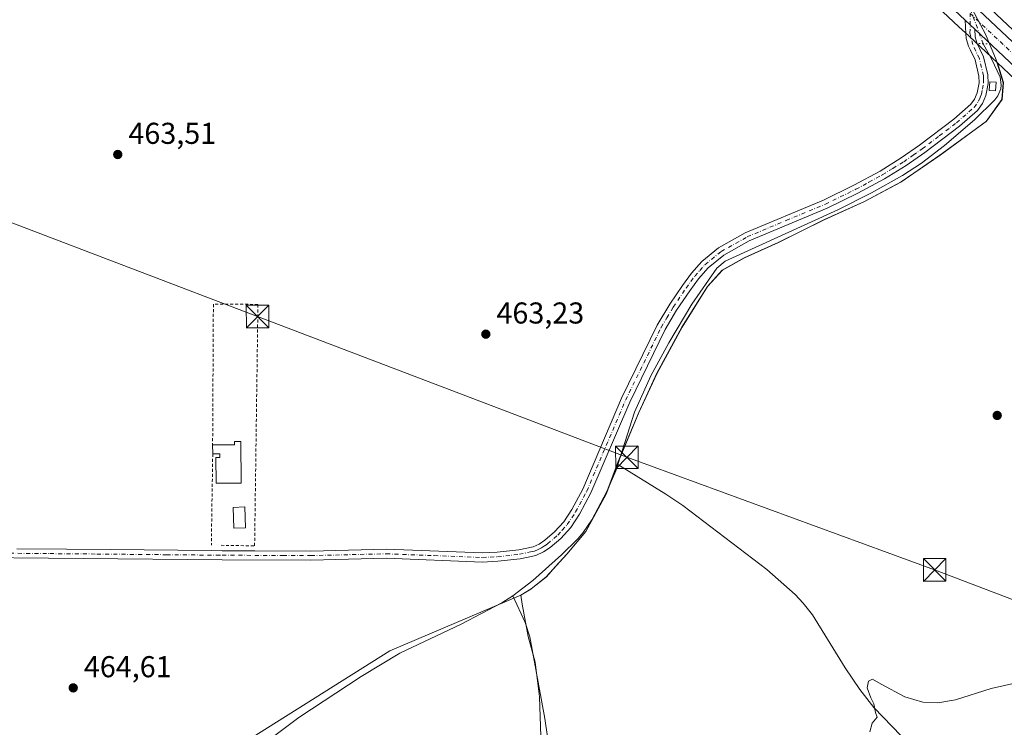
# Model space of a CAD drawing. Units: metres. Extents: x 566582 to 570044, y 4721798 to 4724159.
# Drawn here: x 569326 to 569653, y 4722319 to 4722554 of the extents above; entities that cross this region are included whole.
import ezdxf

# ---------------------------------------------------------------- set-up
doc = ezdxf.new("R2010")
doc.units = ezdxf.units.M
doc.header["$MEASUREMENT"] = 0
for name, pattern in [('DGN Style 2', [1.6480167562047852, 0.988810053722871, -0.6592067024819142]), ('DGN Style 4', [2.6384748266838614, 1.318413404963828, -0.6592067024819142, 0.001648016756204785, -0.6592067024819142]), ('DGN Style 5', [1.1536117293433497, 0.4944050268614355, -0.6592067024819142])]:
    doc.linetypes.add(name, pattern=pattern)
for name, color, linetype, lineweight in [('Alambrada', 7, 'DGN Style 2', 0), ('Camino Cxs', 7, 'Continuous', 0), ('Camino eje', 30, 'DGN Style 4', 13), ('Carretera de calzada única Cxs', 7, 'Continuous', 13), ('Carretera de calzada única eje', 7, 'DGN Style 4', 0), ('Corriente natural lineal', 142, 'Continuous', 13), ('Corriente natural lineal oculto', 9, 'DGN Style 4', 13), ('Cultivos herbáceos CxS', 92, 'Continuous', 0), ('Cultivos leñosos CxS', 92, 'Continuous', 0), ('Curva de nivel normal', 30, 'Continuous', 0), ('Edificación Cxs', 1, 'Continuous', 13), ('Edificación ligera Cxs', 1, 'Continuous', 0), ('Estanque Cxs', 5, 'Continuous', 0), ('Municipio', 91, 'Continuous', 13), ('Municipio CxS', 4, 'Continuous', 0), ('Núcleo urbano CxS', 7, 'Continuous', 0), ('Puente lineal', 2, 'DGN Style 5', 0), ('Punto de cota en terreno', 7, 'Continuous', 0), ('Rótulo de punto de cota en terreno', 7, 'Continuous', 0), ('Tendido', 6, 'Continuous', 0), ('Torre de tendido puntual', 7, 'Continuous', 0)]:
    doc.layers.add(name, color=color, linetype=linetype, lineweight=lineweight)
doc.styles.add('Style-Arial', font='txt')

# ---------------------------------------------------------------- blocks, each defined once
blk = doc.blocks.new('*U14')
at = {"layer": 'Cultivos herbáceos CxS', "color": 92, "linetype": 'Continuous', "lineweight": 0}
blk.add_polyline3d([(569401.9577000003, 4722315.0823, 464.2559000000037), (569448.6042999999, 4722344.371300001, 463.9997000000003), (569492.1179000001, 4722362.891899999, 463.5930999999982), (569495.5380999995, 4722364.931700001, 463.5866999999998), (569500.5877, 4722369.0121, 463.3910999999935), (569503.5248999996, 4722372.2457, 463.3077999999951), (569507.3715000004, 4722376.481699999, 463.4345999999932), (569507.3897000002, 4722376.501700001, 463.4339000000036), (569507.4074999997, 4722376.522100001, 463.4331999999995), (569513.7185000004, 4722384.0219, 463.4345999999932), (569520.3986999998, 4722396.3519, 463.1921000000002), (569524.5389, 4722407.272100001, 463.0247999999993), (569531.3191000001, 4722423.521700001, 463.0622000000003), (569537.3589000005, 4722436.6117, 462.8291999999929), (569545.6599000003, 4722451.851700001, 463.055600000007), (569554.1101000002, 4722465.331700001, 462.9964000000036), (569559.0301000001, 4722470.801700001, 463.007700000002), (569566.3701, 4722474.8817, 462.8592000000062), (569577.6401000004, 4722479.991699999, 462.9113999999972), (569592.9506999999, 4722487.531500001, 462.834600000002), (569606.2506999997, 4722493.541300001, 462.6986000000034), (569618.4007000001, 4722500.0515, 462.7741999999998), (569631.3410999998, 4722508.931299999, 462.7688999999955), (569646.7414999995, 4722520.191099999, 462.7229999999981), (569651.9115000004, 4722527.441299999, 462.6279000000068), (569652.3916999997, 4722533.021299999, 462.6150000000052), (569650.4086999996, 4722539.545100001, 462.4710999999952), (569673.6454999996, 4722517.703500001, 462.5819000000047)], dxfattribs=at)
blk = doc.blocks.new('5PATER')
at = {"layer": 'Cultivos leñosos CxS', "linetype": 'Continuous', "lineweight": 0}
h = blk.add_hatch(color=51, dxfattribs=at)
edge = h.paths.add_edge_path()
edge.add_ellipse((0, 0), major_axis=(-0.1095731443231308, -0.1110710700762829), ratio=0.9994222409660322, start_angle=0, end_angle=360)
blk = doc.blocks.new('5TTEND')
at = {"layer": 'Torre de tendido puntual', "color": 7, "linetype": 'Continuous', "lineweight": 0}
for p, q in [((-0.375, 0.3754), (0.375, -0.3746)), ((0.3720000000000001, 0.3784000000000001), (-0.3720000000000001, -0.3776))]:
    blk.add_line(p, q, dxfattribs=at)
at = {"layer": 'Torre de tendido puntual', "color": 7, "linetype": 'Continuous', "lineweight": 0, "flags": 128}
blk.add_lwpolyline([(-0.375, -0.3746), (0.375, -0.3746), (0.375, 0.3754), (-0.375, 0.3754), (-0.3720000000000001, -0.3776)], dxfattribs=at)

msp = doc.modelspace()

# ---------------------------------------------------------------- linework, layer by layer
at = {"layer": 'Alambrada', "color": 7, "linetype": 'DGN Style 2', "lineweight": 0, "extrusion": (2.335847780554233e-05, 0.001538104984117902, 0.9999988168430198), "elevation": 7742.310416431722, "flags": 128}
msp.add_lwpolyline([(569389.7490724737, 4722403.437670033), (569389.2890713854, 4722373.147634206)], dxfattribs=at)
at = {"layer": 'Alambrada', "color": 7, "linetype": 'DGN Style 2', "lineweight": 0}
msp.add_polyline3d([(569392.5301000001, 4722379.4301, 466.9713999999949), (569403.6700999998, 4722379.2401, 464.5121000000072), (569404.7801000001, 4722459.4001, 464.4646999999969), (569389.9801000003, 4722459.5001, 464.1695999999939), (569389.7301000003, 4722412.770099999, 464.6785999999993)], dxfattribs=at)
at = {"layer": 'Camino Cxs', "color": 7, "linetype": 'Continuous', "lineweight": 0, "extrusion": (0.5635297877219605, 0.5978131734587754, 0.5701347103879839), "elevation": 3144477.515177607, "flags": 128}
msp.add_lwpolyline([(2824853.186083849, -2181620.742398857), (2824850.97965075, -2181620.734365274), (2824848.778762499, -2181620.749945557)], dxfattribs=at)
at = {"layer": 'Camino Cxs', "color": 7, "linetype": 'Continuous', "lineweight": 0}
for points in [[(569324.7500999998, 4722378.270099999, 464.5564000000013), (569341.2200999996, 4722378.110099999, 464.4820999999939), (569355.9001000002, 4722377.9801, 464.4710999999952), (569389.2701000003, 4722377.670100001, 465.2728000000062), (569392.9001000002, 4722377.630100001, 466.4257000000071), (569403.7600999996, 4722377.590100001, 464.4833000000072), (569422.3601000002, 4722377.5101, 464.2011000000057), (569447.3800999997, 4722378.100099999, 463.9899000000005), (569479.3701, 4722376.880100001, 464.007700000002), (569484.2401000002, 4722377.100099999, 463.9443000000028), (569491.3800999997, 4722377.920100001, 463.8491000000067), (569496.1601, 4722378.950099999, 463.9955000000046), (569498.1801000005, 4722379.850099999, 464.0895000000019), (569500.0701000001, 4722381.140100001, 464.1606999999931), (569503.3000999996, 4722383.860099999, 464.1545000000042), (569506.3300999999, 4722387.210100001, 464.1187999999966), (569509.0100999996, 4722391.2601, 464.1429000000062), (569512.6501000002, 4722398.0801, 464.0252000000037), (569525.5301000001, 4722428.2401, 463.2139000000025), (569537.4001000002, 4722452.4801, 463.1587), (569541.5601000004, 4722459.4801, 463.0831000000035), (569545.7500999998, 4722465.6601, 463.0449999999983), (569548.7801000001, 4722469.7601, 463.0654000000068), (569552.2100999998, 4722473.6501, 463.1027999999933), (569557.7901, 4722478.210100001, 463.1426000000066), (569566.6001000004, 4722483.1601, 463.0809000000008), (569592.6201, 4722494.020099999, 462.9225000000006), (569602.6801000005, 4722498.9301, 462.8552999999956), (569611.4001000002, 4722503.670100001, 462.8647999999957), (569618.4401000004, 4722507.9901, 462.8418999999994), (569624.5401, 4722512.2301, 462.8518999999943), (569635.8701, 4722520.850099999, 462.777700000006), (569641.5100999996, 4722525.8101, 462.7687000000006), (569642.8000999996, 4722527.5701, 462.8362999999954), (569643.6300999997, 4722529.590100001, 462.8295000000071), (569644.3101000004, 4722532.970100001, 462.9085000000051), (569644.2401000002, 4722535.1501, 463.0954000000056), (569642.9700999996, 4722540.520099999, 463.1916000000056), (569641.4101, 4722543.770099999, 462.9100000000035), (569640.8000999996, 4722545.0601, 462.7568000000028), (569639.9700999996, 4722547.700099999, 462.5562000000064), (569639.9001000002, 4722549.290100001, 462.5623999999953), (569639.7001, 4722553.7401, 462.5883999999933), (569641.3025000002, 4722552.223300001, 462.5950000000012), (569642.9101, 4722550.720100001, 462.5822000000044), (569642.9501, 4722548.2301, 462.5375000000058), (569643.6001000004, 4722546.1601, 462.6794999999984), (569645.8101000004, 4722541.530099999, 463.0344000000041), (569647.2301000003, 4722535.540100001, 463.100099999996), (569647.3101000004, 4722532.720100001, 462.8515999999945), (569646.5201000003, 4722528.720100001, 462.702099999995), (569645.4301000005, 4722526.090100001, 462.6854000000022), (569643.7301000003, 4722523.770099999, 462.6389000000054), (569637.7701000003, 4722518.530099999, 462.6465000000026), (569626.3101000004, 4722509.800100001, 462.771900000007), (569620.0800999999, 4722505.4801, 462.7832000000053), (569612.9001000002, 4722501.0801, 462.8488000000071), (569604.0601000004, 4722496.2601, 462.7930999999954), (569593.8601000002, 4722491.280099999, 462.857600000003), (569567.9200999998, 4722480.460100001, 462.9706000000006), (569559.4901000002, 4722475.720100001, 463.0056999999942), (569554.3000999996, 4722471.4801, 462.9976000000024), (569551.1201, 4722467.880100001, 462.9738999999972), (569548.2001, 4722463.9301, 462.9949000000051), (569543.7901, 4722457.4301, 463.0179999999964), (569540.0500999996, 4722451.0601, 463.0460000000021), (569528.2600999996, 4722426.9901, 463.1696999999986), (569515.3601000002, 4722396.790100001, 463.5500999999931), (569511.5900999998, 4722389.720100001, 463.758600000001), (569508.7100999998, 4722385.370100001, 463.8007000000071), (569505.3901000004, 4722381.690099999, 463.8399000000064), (569501.8901000004, 4722378.7401, 463.8549999999959), (569499.6401000004, 4722377.220100001, 463.7946999999986), (569497.1001000004, 4722376.0801, 463.7989999999991), (569494.5201000003, 4722375.530099999, 463.7553999999946), (569491.8701, 4722374.960100001, 463.7299000000058), (569484.4801000003, 4722374.110099999, 463.7213999999949), (569479.3800999997, 4722373.870100001, 463.7292000000016), (569447.3601000002, 4722375.100099999, 463.9529999999941), (569422.3800999997, 4722374.5101, 464.1410999999935), (569392.8800999997, 4722374.630100001, 465.1986999999936), (569300.4301000005, 4722375.5001, 464.6244000000006)], [(569324.7500999998, 4722378.270099999, 464.5564000000013), (569341.2200999996, 4722378.110099999, 464.4820999999939), (569355.9001000002, 4722377.9801, 464.4710999999952), (569389.2701000003, 4722377.670100001, 465.2728000000062), (569392.9001000002, 4722377.630100001, 466.4257000000071), (569403.7600999996, 4722377.590100001, 464.4833000000072), (569422.3601000002, 4722377.5101, 464.2011000000057), (569447.3800999997, 4722378.100099999, 463.9899000000005), (569479.3701, 4722376.880100001, 464.007700000002), (569484.2401000002, 4722377.100099999, 463.9443000000028), (569491.3800999997, 4722377.920100001, 463.8491000000067), (569496.1601, 4722378.950099999, 463.9955000000046), (569498.1801000005, 4722379.850099999, 464.0895000000019), (569500.0701000001, 4722381.140100001, 464.1606999999931), (569503.3000999996, 4722383.860099999, 464.1545000000042), (569506.3300999999, 4722387.210100001, 464.1187999999966), (569509.0100999996, 4722391.2601, 464.1429000000062), (569512.6501000002, 4722398.0801, 464.0252000000037), (569525.5301000001, 4722428.2401, 463.2139000000025), (569537.4001000002, 4722452.4801, 463.1587), (569541.5601000004, 4722459.4801, 463.0831000000035), (569545.7500999998, 4722465.6601, 463.0449999999983), (569548.7801000001, 4722469.7601, 463.0654000000068), (569552.2100999998, 4722473.6501, 463.1027999999933), (569557.7901, 4722478.210100001, 463.1426000000066), (569566.6001000004, 4722483.1601, 463.0809000000008), (569592.6201, 4722494.020099999, 462.9225000000006), (569602.6801000005, 4722498.9301, 462.8552999999956), (569611.4001000002, 4722503.670100001, 462.8647999999957), (569618.4401000004, 4722507.9901, 462.8418999999994), (569624.5401, 4722512.2301, 462.8518999999943), (569635.8701, 4722520.850099999, 462.777700000006), (569641.5100999996, 4722525.8101, 462.7687000000006), (569642.8000999996, 4722527.5701, 462.8362999999954), (569643.6300999997, 4722529.590100001, 462.8295000000071), (569644.3101000004, 4722532.970100001, 462.9085000000051), (569644.2401000002, 4722535.1501, 463.0954000000056), (569642.9700999996, 4722540.520099999, 463.1916000000056), (569641.4101, 4722543.770099999, 462.9100000000035), (569640.8000999996, 4722545.0601, 462.7568000000028), (569639.9700999996, 4722547.700099999, 462.5562000000064), (569639.9001000002, 4722549.290100001, 462.5623999999953), (569639.7001, 4722553.7401, 462.5883999999933)], [(569642.9101, 4722550.720100001, 462.5822000000044), (569642.9501, 4722548.2301, 462.5375000000058), (569643.6001000004, 4722546.1601, 462.6794999999984), (569645.8101000004, 4722541.530099999, 463.0344000000041), (569647.2301000003, 4722535.540100001, 463.100099999996), (569647.3101000004, 4722532.720100001, 462.8515999999945), (569646.5201000003, 4722528.720100001, 462.702099999995), (569645.4301000005, 4722526.090100001, 462.6854000000022), (569643.7301000003, 4722523.770099999, 462.6389000000054), (569637.7701000003, 4722518.530099999, 462.6465000000026), (569626.3101000004, 4722509.800100001, 462.771900000007), (569620.0800999999, 4722505.4801, 462.7832000000053), (569612.9001000002, 4722501.0801, 462.8488000000071), (569604.0601000004, 4722496.2601, 462.7930999999954), (569593.8601000002, 4722491.280099999, 462.857600000003), (569567.9200999998, 4722480.460100001, 462.9706000000006), (569559.4901000002, 4722475.720100001, 463.0056999999942), (569554.3000999996, 4722471.4801, 462.9976000000024), (569551.1201, 4722467.880100001, 462.9738999999972), (569548.2001, 4722463.9301, 462.9949000000051), (569543.7901, 4722457.4301, 463.0179999999964), (569540.0500999996, 4722451.0601, 463.0460000000021), (569528.2600999996, 4722426.9901, 463.1696999999986), (569515.3601000002, 4722396.790100001, 463.5500999999931), (569511.5900999998, 4722389.720100001, 463.758600000001), (569508.7100999998, 4722385.370100001, 463.8007000000071), (569505.3901000004, 4722381.690099999, 463.8399000000064), (569501.8901000004, 4722378.7401, 463.8549999999959), (569499.6401000004, 4722377.220100001, 463.7946999999986), (569497.1001000004, 4722376.0801, 463.7989999999991), (569494.5201000003, 4722375.530099999, 463.7553999999946), (569491.8701, 4722374.960100001, 463.7299000000058), (569484.4801000003, 4722374.110099999, 463.7213999999949), (569479.3800999997, 4722373.870100001, 463.7292000000016), (569447.3601000002, 4722375.100099999, 463.9529999999941), (569422.3800999997, 4722374.5101, 464.1410999999935), (569392.8800999997, 4722374.630100001, 465.1986999999936), (569300.4301000005, 4722375.5001, 464.6244000000006)]]:
    msp.add_polyline3d(points, dxfattribs=at)
at = {"layer": 'Camino eje', "color": 30, "linetype": 'DGN Style 4', "lineweight": 13}
msp.add_polyline3d([(569300.4451000001, 4722377.0001, 464.6641999999993), (569335.7024999997, 4722376.667500001, 464.508600000001), (569343.9375, 4722376.5875, 464.4725000000035), (569351.2774999999, 4722376.522500001, 464.4685000000027), (569374.3901000004, 4722376.3051, 464.4199999999983), (569391.0751, 4722376.1501, 465.4658000000054), (569392.8901000004, 4722376.130100001, 465.8200999999972), (569398.3201000001, 4722376.110099999, 465.5611999999965), (569413.0701000001, 4722376.050100001, 464.2595000000001), (569422.3701, 4722376.0101, 464.1714000000065), (569447.3701, 4722376.600099999, 463.982799999998), (569463.3651000002, 4722375.9901, 463.8730999999971), (569479.3750999998, 4722375.3751, 463.8684000000067), (569481.9250999996, 4722375.495100001, 463.8632000000071), (569484.3601000002, 4722375.6051, 463.8312000000006), (569491.6250999998, 4722376.440099999, 463.780899999998), (569495.3400999998, 4722377.2401, 463.8426999999938), (569496.6300999997, 4722377.515100001, 463.8773999999976), (569497.9001000002, 4722378.085100001, 463.9305000000023), (569498.9101, 4722378.5351, 463.9377999999998), (569500.0351, 4722379.295100001, 463.9752000000008), (569500.9801000003, 4722379.940099999, 464.0108999999939), (569504.3450999996, 4722382.7751, 464.0167999999976), (569505.8601000002, 4722384.450099999, 463.9465000000055), (569507.5201000003, 4722386.290100001, 463.9943999999959), (569510.3000999996, 4722390.4901, 463.9622999999993), (569514.0050999997, 4722397.4351, 463.7939999999944), (569526.8951000003, 4722427.6151, 463.1970000000001), (569538.7251000004, 4722451.770099999, 463.1015999999945), (569540.5950999996, 4722454.9551, 463.0589999999939), (569542.6750999996, 4722458.4551, 463.0690999999933), (569546.9751000004, 4722464.795100001, 463.0210999999982), (569549.9501, 4722468.8201, 463.0262999999978), (569551.5401, 4722470.620100001, 463.0387999999948), (569553.2550999997, 4722472.565099999, 463.054999999993), (569558.6401000004, 4722476.965100001, 463.0858000000007), (569567.2600999996, 4722481.8101, 463.047000000006), (569580.2701000003, 4722487.2401, 462.9606000000058), (569593.2401000002, 4722492.6501, 462.8898999999947), (569603.3701, 4722497.595100001, 462.8283999999985), (569607.7301000003, 4722499.965100001, 462.8056999999972), (569612.1501000002, 4722502.3751, 462.8610999999946), (569615.6700999998, 4722504.5351, 462.8377999999939), (569619.2600999996, 4722506.735099999, 462.8108999999968), (569622.3750999998, 4722508.895099999, 462.7724000000017), (569625.4250999996, 4722511.015100001, 462.8071000000054), (569631.0900999998, 4722515.325099999, 462.7756999999983), (569636.8201000001, 4722519.690099999, 462.7185000000027), (569642.6201, 4722524.790100001, 462.6916000000056), (569644.1151000002, 4722526.8301, 462.7488000000012), (569644.6601, 4722528.145099999, 462.7614999999933), (569645.0751, 4722529.155099999, 462.7703000000038), (569645.4151, 4722530.845100001, 462.8070000000008), (569645.8101000004, 4722532.845100001, 462.8801999999997), (569645.7701000003, 4722534.255100001, 463.0028000000021), (569645.7351000002, 4722535.345100001, 463.0975000000035), (569644.3901000004, 4722541.0251, 463.1190999999963), (569642.2001, 4722545.610099999, 462.7462999999989), (569641.2801000001, 4722549.401900001, 462.5602999999974), (569641.3322999999, 4722555.9757, 462.6291000000056)], dxfattribs=at)
at = {"layer": 'Carretera de calzada única Cxs', "color": 7, "linetype": 'Continuous', "lineweight": 13, "extrusion": (0.5635297877219605, 0.5978131734587754, 0.5701347103879839), "elevation": 3144477.515177607, "flags": 128}
msp.add_lwpolyline([(2824853.186083849, -2181620.742398857), (2824850.97965075, -2181620.734365274), (2824848.778762499, -2181620.749945557)], dxfattribs=at)
at = {"layer": 'Carretera de calzada única Cxs', "color": 7, "linetype": 'Continuous', "lineweight": 13}
for points in [[(569639.7001, 4722553.7401, 462.5883999999933), (569627.1401000004, 4722565.540100001, 462.5475000000006), (569568.6201, 4722621.6801, 462.3439000000071), (569558.9200999998, 4722630.100099999, 462.3656999999948), (569552.8201000001, 4722634.4901, 462.3680000000023), (569538.5100999996, 4722642.460100001, 462.3341999999975), (569520.0500999996, 4722651.7501, 470.3065000000061), (569473.4001000002, 4722673.4901, 480.4695999999968)], [(569675.7100999998, 4722519.880100001, 462.5503000000026), (569642.9101, 4722550.720100001, 462.5822000000044), (569641.3025000002, 4722552.223300001, 462.5950000000012), (569639.7001, 4722553.7401, 462.5883999999933), (569627.1401000004, 4722565.540100001, 462.5475000000006)], [(569644.2801000001, 4722556.9901, 462.507500000007), (569679.5100999996, 4722523.880100001, 462.3726000000024)], [(569644.2801000001, 4722556.9901, 462.507500000007), (569679.5100999996, 4722523.880100001, 462.3726000000024), (569687.6401000004, 4722516.090100001, 462.3846999999951), (569717.4401000004, 4722487.5601, 462.079700000002), (569770.5100999996, 4722436.940099999, 462.344299999997), (569828.5100999996, 4722380.380100001, 462.8415999999997), (569837.9401000004, 4722371.710100001, 463.001900000003), (569843.5701000001, 4722367.5101, 463.0918999999994), (569855.8901000004, 4722359.720100001, 463.4146999999939), (569870.3701, 4722351.1501, 464.2593999999954), (569881.2500999998, 4722344.970100001, 464.8616000000038)], [(569907.4801000003, 4722324.590100001, 466.0733999999939), (569902.6901000004, 4722326.9001, 465.9876999999979), (569889.4600999998, 4722333.970100001, 465.6811000000016), (569867.6001000004, 4722346.390100001, 464.725900000005), (569853.0100999996, 4722355.0101, 464.021900000007), (569840.4401000004, 4722362.9801, 463.5252000000037), (569834.4200999998, 4722367.460100001, 463.3695000000008), (569824.7100999998, 4722376.360099999, 463.229800000001), (569766.6901000004, 4722432.9801, 462.7369999999937), (569713.6401000004, 4722483.5801, 462.3858000000037), (569675.7100999998, 4722519.880100001, 462.5503000000026), (569642.9101, 4722550.720100001, 462.5822000000044)]]:
    msp.add_polyline3d(points, dxfattribs=at)
at = {"layer": 'Carretera de calzada única eje', "color": 7, "linetype": 'DGN Style 4', "lineweight": 0}
msp.add_polyline3d([(569641.3322999999, 4722555.9757, 462.6291000000056), (569660.0000999998, 4722538.4301, 462.5611999999965), (569677.6001000004, 4722521.880100001, 462.5185999999958), (569681.6700999998, 4722517.9901, 462.4756999999955), (569700.6401000004, 4722499.840100001, 462.3320999999996), (569715.5500999996, 4722485.5701, 462.2553000000044), (569742.0701000001, 4722460.2601, 462.3803999999946), (569768.6001000004, 4722434.960100001, 462.5935000000027), (569797.6001000004, 4722406.6801, 462.8491000000067), (569826.6001000004, 4722378.360099999, 463.1242000000057), (569836.1901000004, 4722369.5801, 463.2229999999981), (569839.1901000004, 4722367.340100001, 463.2860999999976), (569842.0000999998, 4722365.2501, 463.3300000000018), (569848.2801000001, 4722361.2601, 463.484500000006), (569854.4600999998, 4722357.360099999, 463.7063000000053), (569861.7500999998, 4722353.050100001, 464.0420000000013), (569868.9801000003, 4722348.7601, 464.4695000000065), (569874.4200999998, 4722345.6801, 464.8169000000053), (569885.3501000004, 4722339.470100001, 465.2859000000026), (569890.8000999996, 4722336.380100001, 465.5188000000053), (569892.4650999998, 4722335.488700001, 465.5685999999987)], dxfattribs=at)
at = {"layer": 'Corriente natural lineal', "color": 142, "linetype": 'Continuous', "lineweight": 13}
for points in [[(569524.3601000002, 4722406.270099999, 463.0800000000018), (569529.8701, 4722423.590100001, 463.0785000000033), (569535.2801000001, 4722435.720100001, 463.0212999999931), (569541.2001, 4722446.590100001, 462.9885000000068), (569548.8800999997, 4722459.440099999, 462.8742999999959), (569557.1901000004, 4722471.460100001, 463.0307999999932), (569559.9401000004, 4722473.690099999, 463.0219999999972), (569597.3800999997, 4722490.7501, 462.8717999999935), (569608.5100999996, 4722496.4301, 462.7234999999928), (569618.8400999998, 4722502.1801, 462.6869000000006), (569625.1201, 4722506.270099999, 462.7648999999947), (569632.8400999998, 4722512.120100001, 462.7685999999958), (569642.7600999996, 4722520.640100001, 462.5997999999963), (569649.5401, 4722527.270099999, 462.6931999999942), (569650.5100999996, 4722528.620100001, 462.6778000000049), (569651.4901000002, 4722530.9801, 462.6676000000007), (569651.6401000004, 4722532.300100001, 462.6728000000003), (569651.3400999998, 4722534.780099999, 462.5501999999979), (569648.4600999998, 4722540.850099999, 462.5123000000021), (569645.6700999998, 4722545.920100001, 462.5843000000023)], [(569489.4600999998, 4722362.6601, 463.5967999999993), (569496.0500999996, 4722367.710100001, 463.4554999999964), (569505.6300999997, 4722376.300100001, 463.462400000004), (569511.0000999998, 4722381.550100001, 463.4419000000053), (569512.8501000004, 4722383.700099999, 463.4271000000008), (569515.6300999997, 4722387.850099999, 463.2523999999976), (569520.6700999998, 4722397.3101, 463.1330000000017), (569523.6901000004, 4722404.1601, 463.195200000002), (569524.3601000002, 4722406.270099999, 463.0800000000018)], [(569696.3694000002, 4722215.781099999, 467.3309000000008), (569695.4301000005, 4722216.720100001, 467.2546000000002), (569694.5301000001, 4722217.850099999, 467.1738999999943), (569691.8400999998, 4722222.050100001, 467.1753000000026), (569685.0100999996, 4722235.4001, 466.9015000000073), (569681.5201000003, 4722240.7301, 466.8340999999928), (569661.4901000002, 4722265.9101, 466.2513000000035), (569648.1700999998, 4722284.270099999, 465.9275999999954), (569626.4301000005, 4722307.110099999, 465.3421999999992), (569618.4501, 4722316.1501, 465.2780000000057), (569609.2901, 4722325.5601, 465.0206000000035), (569604.7301000003, 4722331.5101, 464.8466999999946), (569599.8101000004, 4722338.710100001, 464.7926000000007), (569588.9700999996, 4722356.3201, 464.297000000006), (569585.9001000002, 4722360.270099999, 464.2966000000015), (569583.2401000002, 4722363.120100001, 464.1517000000022), (569573.8501000004, 4722371.380100001, 464.0694999999978), (569545.8901000004, 4722392.590100001, 463.6100000000006), (569540.2500999998, 4722396.4101, 463.5095000000001), (569524.3601000002, 4722406.270099999, 463.0800000000018)], [(569309.8601000002, 4722192.840100001, 465.7388000000064), (569329.3000999996, 4722229.140100001, 465.3292999999976), (569334.7301000003, 4722237.550100001, 465.2140000000073), (569339.5500999996, 4722244.120100001, 465.1242999999959), (569345.5500999996, 4722251.5601, 464.8546000000061), (569357.0301000001, 4722264.7501, 464.6604999999981), (569372.4600999998, 4722283.290100001, 464.5755999999965), (569385.1300999997, 4722297.690099999, 464.4116999999969), (569387.7301000003, 4722299.860099999, 464.3794999999955), (569397.9901000002, 4722306.9901, 464.4590000000026), (569418.3201000001, 4722322.2401, 464.1500999999989), (569439.0201000003, 4722335.9301, 464.1613999999972), (569451.9200999998, 4722343.5701, 464.0999000000011), (569472.2401000002, 4722353.220100001, 463.7948999999935), (569485.7500999998, 4722360.370100001, 463.684500000003), (569489.4600999998, 4722362.6601, 463.5967999999993)], [(569483.9901000002, 4722177.440099999, 467.0270000000019), (569487.4001000002, 4722181.700099999, 466.8656999999948), (569492.8201000001, 4722187.300100001, 466.5694999999978), (569502.2901, 4722195.8301, 466.016499999998), (569506.4001000002, 4722199.9301, 465.5650000000023), (569508.0500999996, 4722201.8301, 465.5025000000023), (569509.3101000004, 4722204.0001, 465.5313000000024), (569510.5800999999, 4722209.2501, 465.5247999999993), (569512.0800999999, 4722225.520099999, 465.2565000000032), (569511.8300999999, 4722243.140100001, 465.0506000000024), (569511.1101000002, 4722267.3101, 464.9315999999963), (569509.7801000001, 4722278.640100001, 464.5779999999941), (569509.0500999996, 4722282.0601, 464.5783999999985), (569506.0800999999, 4722289.4801, 464.5126000000019), (569503.3501000004, 4722299.110099999, 464.5160999999935), (569500.0201000003, 4722321.920100001, 464.2611999999936), (569495.0500999996, 4722349.0101, 464.0837999999931), (569493.5500999996, 4722353.7601, 463.968399999998), (569489.4600999998, 4722362.6601, 463.5967999999993)]]:
    msp.add_polyline3d(points, dxfattribs=at)
at = {"layer": 'Corriente natural lineal oculto', "color": 9, "linetype": 'DGN Style 4', "lineweight": 13, "extrusion": (-0.007169894252199149, 0.01910601856848818, 0.9997917546523741), "elevation": 86607.2387931002, "flags": 128}
msp.add_lwpolyline([(-2192567.518042777, -4220436.379796931), (-2192567.518042777, -4220455.500648251)], dxfattribs=at)
at = {"layer": 'Cultivos herbáceos CxS', "color": 92, "linetype": 'Continuous', "lineweight": 0}
for points in [[(569316.4008999999, 4722766.678900001, 463.0956000000006), (569317.7949000001, 4722765.343699999, 462.9888999999966), (569317.8470999999, 4722765.2949, 462.9870999999985), (569350.3271000005, 4722735.6349, 462.5657000000065), (569350.4294999996, 4722735.545499999, 462.5651999999973), (569363.8470999999, 4722724.439099999, 462.4446000000025), (569364.0714999996, 4722724.270500001, 462.4443000000028), (569372.9115000004, 4722718.250499999, 462.7565999999933), (569373.1001000004, 4722718.132099999, 462.7611000000034), (569373.2373000003, 4722718.057499999, 462.764599999995), (569391.3973000003, 4722708.797499999, 462.7997999999934), (569391.4775, 4722708.758099999, 462.7964000000065), (569449.2751000002, 4722681.424500001, 462.417300000001), (569469.0834999997, 4722672.1907, 462.5472000000009), (569472.1136999996, 4722670.7805, 462.5599999999977), (569518.7418999998, 4722649.050100001, 462.3426999999938), (569537.1052999999, 4722639.808499999, 462.3007999999973), (569551.2087000003, 4722631.953700001, 462.3606), (569557.0566999996, 4722627.744899999, 462.3801999999997), (569566.5970999999, 4722619.463500001, 462.3650999999954), (569625.0740999999, 4722563.364900001, 462.5556999999972), (569637.6246999997, 4722551.564900001, 462.5492999999988), (569640.8448999999, 4722548.534700001, 462.5788999999932), (569650.4086999996, 4722539.545100001, 462.4710999999952)], [(569625.0740999999, 4722563.364900001, 462.5556999999972), (569637.6246999997, 4722551.564900001, 462.5492999999988), (569640.8448999999, 4722548.534700001, 462.5788999999932), (569650.4086999996, 4722539.545100001, 462.4710999999952), (569652.3916999997, 4722533.021299999, 462.6150000000052), (569651.9115000004, 4722527.441299999, 462.6279000000068), (569646.7414999995, 4722520.191099999, 462.7229999999981), (569631.3410999998, 4722508.931299999, 462.7688999999955), (569618.4007000001, 4722500.0515, 462.7741999999998), (569606.2506999997, 4722493.541300001, 462.6986000000034), (569592.9506999999, 4722487.531500001, 462.834600000002), (569577.6401000004, 4722479.991699999, 462.9113999999972), (569566.3701, 4722474.8817, 462.8592000000062), (569559.0301000001, 4722470.801700001, 463.007700000002), (569554.1101000002, 4722465.331700001, 462.9964000000036), (569545.6599000003, 4722451.851700001, 463.055600000007), (569537.3589000005, 4722436.6117, 462.8291999999929), (569531.3191000001, 4722423.521700001, 463.0622000000003), (569524.5389, 4722407.272100001, 463.0247999999993), (569520.3986999998, 4722396.3519, 463.1921000000002), (569513.7185000004, 4722384.0219, 463.4345999999932), (569507.4074999997, 4722376.522100001, 463.4331999999995), (569507.3897000002, 4722376.501700001, 463.4339000000036), (569507.3715000004, 4722376.481699999, 463.4345999999932), (569503.5248999996, 4722372.2457, 463.3077999999951), (569500.5877, 4722369.0121, 463.3910999999935), (569495.5380999995, 4722364.931700001, 463.5866999999998), (569492.1179000001, 4722362.891899999, 463.5930999999982), (569448.6042999999, 4722344.371300001, 463.9997000000003), (569401.9577000003, 4722315.0823, 464.2559000000037)], [(569681.5751, 4722526.056299999, 462.1489000000002), (569646.3344000002, 4722559.176300001, 462.2295000000013)], [(569646.3344000002, 4722559.176300001, 462.2295000000013), (569681.5751, 4722526.056299999, 462.1489000000002)], [(569650.4086999996, 4722539.545100001, 462.4710999999952), (569652.3916999997, 4722533.021299999, 462.6150000000052), (569651.9115000004, 4722527.441299999, 462.6279000000068), (569646.7414999995, 4722520.191099999, 462.7229999999981), (569631.3410999998, 4722508.931299999, 462.7688999999955), (569618.4007000001, 4722500.0515, 462.7741999999998), (569606.2506999997, 4722493.541300001, 462.6986000000034), (569592.9506999999, 4722487.531500001, 462.834600000002), (569577.6401000004, 4722479.991699999, 462.9113999999972), (569566.3701, 4722474.8817, 462.8592000000062), (569559.0301000001, 4722470.801700001, 463.007700000002), (569554.1101000002, 4722465.331700001, 462.9964000000036), (569545.6599000003, 4722451.851700001, 463.055600000007), (569537.3589000005, 4722436.6117, 462.8291999999929), (569531.3191000001, 4722423.521700001, 463.0622000000003), (569524.5389, 4722407.272100001, 463.0247999999993), (569520.3986999998, 4722396.3519, 463.1921000000002), (569513.7185000004, 4722384.0219, 463.4345999999932), (569507.4074999997, 4722376.522100001, 463.4331999999995), (569507.3897000002, 4722376.501700001, 463.4339000000036), (569507.3715000004, 4722376.481699999, 463.4345999999932), (569503.5248999996, 4722372.2457, 463.3077999999951), (569500.5877, 4722369.0121, 463.3910999999935), (569495.5380999995, 4722364.931700001, 463.5866999999998), (569492.1179000001, 4722362.891899999, 463.5930999999982), (569448.6042999999, 4722344.371300001, 463.9997000000003), (569401.9577000003, 4722315.0823, 464.2559000000037)], [(569650.4086999996, 4722539.545100001, 462.4710999999952), (569652.3916999997, 4722533.021299999, 462.6150000000052), (569651.9115000004, 4722527.441299999, 462.6279000000068), (569646.7414999995, 4722520.191099999, 462.7229999999981), (569631.3410999998, 4722508.931299999, 462.7688999999955), (569618.4007000001, 4722500.0515, 462.7741999999998), (569606.2506999997, 4722493.541300001, 462.6986000000034), (569592.9506999999, 4722487.531500001, 462.834600000002), (569577.6401000004, 4722479.991699999, 462.9113999999972), (569566.3701, 4722474.8817, 462.8592000000062), (569559.0301000001, 4722470.801700001, 463.007700000002), (569554.1101000002, 4722465.331700001, 462.9964000000036), (569545.6599000003, 4722451.851700001, 463.055600000007), (569537.3589000005, 4722436.6117, 462.8291999999929), (569531.3191000001, 4722423.521700001, 463.0622000000003), (569524.5389, 4722407.272100001, 463.0247999999993), (569520.3986999998, 4722396.3519, 463.1921000000002), (569513.7185000004, 4722384.0219, 463.4345999999932), (569507.4074999997, 4722376.522100001, 463.4331999999995), (569507.3897000002, 4722376.501700001, 463.4339000000036), (569507.3715000004, 4722376.481699999, 463.4345999999932), (569503.5248999996, 4722372.2457, 463.3077999999951), (569500.5877, 4722369.0121, 463.3910999999935), (569495.5380999995, 4722364.931700001, 463.5866999999998), (569492.1179000001, 4722362.891899999, 463.5930999999982), (569448.6042999999, 4722344.371300001, 463.9997000000003), (569401.9577000003, 4722315.0823, 464.2559000000037)], [(569650.4086999996, 4722539.545100001, 462.4710999999952), (569673.6454999996, 4722517.703500001, 462.5819000000047), (569711.5676999995, 4722481.410900001, 462.5417000000016), (569713.6775000002, 4722479.398499999, 462.5437999999995), (569764.6070999998, 4722430.8211, 462.8377999999939), (569791.7811000004, 4722404.3027, 462.9308000000019), (569822.6149000004, 4722374.213099999, 463.2652999999991), (569822.6831, 4722374.148499999, 463.2669000000024), (569832.3931, 4722365.248500001, 463.4881000000024), (569832.4917000001, 4722365.161900001, 463.4921999999933), (569832.6290999996, 4722365.053500001, 463.4930000000023), (569838.6491, 4722360.5735, 463.5724000000046), (569838.8337000003, 4722360.4465, 463.5883000000031), (569851.4036999998, 4722352.476500001, 464.1860000000015), (569851.4841, 4722352.427300001, 464.1901999999973), (569866.0975000003, 4722343.7937, 464.999100000001), (569887.9781, 4722331.3617, 465.8130999999995), (569888.0460999999, 4722331.324300001, 465.8160000000062), (569901.2761000004, 4722324.2543, 466.1278000000021), (569901.3822999997, 4722324.200099999, 466.1285000000062), (569904.3827000001, 4722322.746900001, 466.1491999999998)]]:
    msp.add_polyline3d(points, dxfattribs=at)
at = {"layer": 'Curva de nivel normal', "color": 30, "linetype": 'Continuous', "lineweight": 0, "elevation": 465, "flags": 128}
msp.add_lwpolyline([(569660.5800000001, 4722334.6501), (569648.3600000005, 4722331.9001), (569636.4600000001, 4722328.110099999), (569630.6299999999, 4722327.100099999), (569625.5700000003, 4722327.380100001), (569619.6799999997, 4722329.090100001), (569611.7599999999, 4722333.300100001), (569608.8600000005, 4722335.020099999), (569607.5599999996, 4722334.360099999), (569607.0899999999, 4722332.0601), (569608.3399999999, 4722328.7501), (569609.3899999997, 4722326.800100001), (569609.8799999999, 4722323.9101), (569610.4199999999, 4722322.4001), (569608.79, 4722320.4301), (569608.0499999998, 4722317.530099999)], dxfattribs=at)
at = {"layer": 'Edificación Cxs', "color": 1, "linetype": 'Continuous', "lineweight": 13, "elevation": 468.2884999999953, "flags": 128}
msp.add_lwpolyline([(569399.0800999999, 4722413.9301), (569399.1700999998, 4722400.090100001), (569390.8701, 4722400.050100001), (569390.8101000004, 4722408.590100001), (569392.1700999998, 4722408.590100001), (569392.1700999998, 4722409.770099999), (569389.7600999996, 4722409.7601), (569389.7301000003, 4722412.770099999), (569396.9600999998, 4722412.8101), (569396.9401000004, 4722413.9101)], close=True, dxfattribs=at)
at = {"layer": 'Edificación Cxs', "color": 1, "linetype": 'Continuous', "lineweight": 13, "extrusion": (-0.002470764121037295, 0.2479000056604456, 0.9687824743038086), "elevation": 1169729.497206596, "flags": 128}
msp.add_lwpolyline([(-616426.3498607327, -4569147.657539569), (-616426.3498607328, -4569150.764686505)], dxfattribs=at)
at = {"layer": 'Edificación Cxs', "color": 1, "linetype": 'Continuous', "lineweight": 13}
for points in [[(569389.7301000003, 4722412.770099999, 464.6785999999993), (569396.9600999998, 4722412.8101, 465.5764999999956), (569396.9401000004, 4722413.9101, 465.2639999999956), (569399.0800999999, 4722413.9301, 465.2534000000014)], [(569399.0800999999, 4722413.9301, 465.2534000000014), (569399.1700999998, 4722400.090100001, 468.2884999999952), (569390.8701, 4722400.050100001, 466.6404999999941), (569390.8101000004, 4722408.590100001, 466.2682999999961), (569392.1700999998, 4722408.590100001, 466.9174999999959), (569392.1700999998, 4722409.770099999, 466.3598999999958), (569389.7600999996, 4722409.7601, 465.4489000000031)]]:
    msp.add_polyline3d(points, dxfattribs=at)
at = {"layer": 'Edificación ligera Cxs', "color": 1, "linetype": 'Continuous', "lineweight": 0}
msp.add_polyline3d([(569649.9401000004, 4722533.110099999, 462.6573000000063), (569649.7401000002, 4722530.2601, 462.633600000001), (569647.6501000002, 4722530.4101, 462.7311000000045), (569647.8501000004, 4722533.2501, 462.8628000000026), (569649.9401000004, 4722533.110099999, 462.6573000000063)], dxfattribs=at)
msp.add_3dface([(569649.9401000004, 4722533.110099999, 462.8628000000026), (569649.7401000002, 4722530.2601, 462.8628000000026), (569647.6501000002, 4722530.4101, 462.8628000000026), (569647.8501000004, 4722533.2501, 462.8628000000026)], dxfattribs=at)
at = {"layer": 'Estanque Cxs', "color": 5, "linetype": 'Continuous', "lineweight": 0}
msp.add_polyline3d([(569400.6801000005, 4722385.200099999, 464.444399999993), (569396.8101000004, 4722385.0801, 464.4331999999995), (569396.5900999998, 4722392.020099999, 464.3564999999944), (569400.4600999998, 4722392.140100001, 464.3491000000067), (569400.6801000005, 4722385.200099999, 464.444399999993)], dxfattribs=at)
msp.add_3dface([(569400.6801000005, 4722385.200099999, 464.444399999993), (569396.8101000004, 4722385.0801, 464.4331999999995), (569396.5900999998, 4722392.020099999, 464.3564999999944), (569400.4600999998, 4722392.140100001, 464.3491000000067)], dxfattribs=at)
at = {"layer": 'Municipio', "color": 91, "linetype": 'Continuous', "lineweight": 13, "flags": 128}
msp.add_lwpolyline([(569640.7980000007, 4722559.696), (569644.7440000006, 4722552.242999999), (569646.4240000015, 4722549.065000001), (569650.0110000004, 4722540.581), (569652.3250000011, 4722532.981000001), (569651.841000001, 4722527.399999999), (569646.67, 4722520.153999999), (569631.2690000008, 4722508.888000002), (569618.3380000015, 4722500.015000002), (569606.187, 4722493.503000001), (569592.8790000017, 4722487.496000002), (569577.5750000022, 4722479.958000001), (569566.3060000011, 4722474.844999999), (569558.9640000011, 4722470.759999999), (569554.0400000019, 4722465.289000001), (569545.597000001, 4722451.817000002), (569537.2880000016, 4722436.570000002), (569531.2530000005, 4722423.487000001), (569524.4689999995, 4722407.231000002), (569520.328000001, 4722396.31), (569513.6560000015, 4722383.986), (569507.3450000006, 4722376.482), (569500.5259999998, 4722368.975000001), (569495.4680000015, 4722364.899000002), (569492.0510000001, 4722362.857999999), (569492.5780000013, 4722359.937000004), (569494.5180000014, 4722349.170999999), (569496.8370000005, 4722340.684000002), (569498.2800000008, 4722329.150000001), (569498.7139999996, 4722316.09)], dxfattribs=at)
msp.add_lwpolyline([(569640.7980000007, 4722559.696), (569644.7440000006, 4722552.242999999), (569646.4240000015, 4722549.065000001), (569650.0110000004, 4722540.581), (569652.3250000011, 4722532.981000001), (569651.841000001, 4722527.399999999), (569646.67, 4722520.153999999), (569631.2690000008, 4722508.888000002), (569618.3380000015, 4722500.015000002), (569606.187, 4722493.503000001), (569592.8790000017, 4722487.496000002), (569577.5750000022, 4722479.958000001), (569566.3060000011, 4722474.844999999), (569558.9640000011, 4722470.759999999), (569554.0400000019, 4722465.289000001), (569545.597000001, 4722451.817000002), (569537.2880000016, 4722436.570000002), (569531.2530000005, 4722423.487000001), (569524.4689999995, 4722407.231000002), (569520.328000001, 4722396.31), (569513.6560000015, 4722383.986), (569507.3450000006, 4722376.482), (569500.5259999998, 4722368.975000001), (569495.4680000015, 4722364.899000002), (569492.0510000001, 4722362.857999999), (569492.5780000013, 4722359.937000004), (569494.5180000014, 4722349.170999999), (569496.8370000005, 4722340.684000002), (569498.2800000008, 4722329.150000001), (569498.7139999996, 4722316.09)], dxfattribs=at)
at = {"layer": 'Municipio CxS', "color": 4, "linetype": 'Continuous', "lineweight": 0, "flags": 128}
for points in [[(569498.713999999, 4722316.09), (569498.2800000003, 4722329.15), (569496.8369999999, 4722340.684000001), (569494.5180000009, 4722349.170999999), (569492.5780000007, 4722359.937000002), (569492.0509999995, 4722362.857999999), (569495.4680000008, 4722364.899000001), (569500.5259999993, 4722368.975000001), (569507.345, 4722376.482), (569513.6560000009, 4722383.985999999), (569520.3280000006, 4722396.310000001), (569524.4689999989, 4722407.231000001), (569531.2529999999, 4722423.487000001), (569537.2879999988, 4722436.570000002), (569545.5970000004, 4722451.817000001), (569554.0399999992, 4722465.289), (569558.9640000005, 4722470.76), (569566.3060000006, 4722474.845000001), (569577.5749999994, 4722479.958000001), (569592.8789999988, 4722487.496), (569606.1869999995, 4722493.503), (569618.338000001, 4722500.015000001), (569631.2690000002, 4722508.888), (569646.6699999995, 4722520.153999999), (569651.8410000004, 4722527.399999999), (569652.3250000007, 4722532.981000001), (569650.0109999998, 4722540.580999999), (569646.4239999988, 4722549.064999999), (569644.7440000002, 4722552.243), (569640.7980000001, 4722559.696000001)], [(569640.7980000001, 4722559.696000001), (569644.7440000002, 4722552.243), (569646.4239999988, 4722549.064999999), (569650.0109999998, 4722540.580999999), (569652.3250000007, 4722532.981000001), (569651.8410000004, 4722527.399999999), (569646.6699999995, 4722520.153999999), (569631.2690000002, 4722508.888), (569618.338000001, 4722500.015000001), (569606.1869999995, 4722493.503), (569592.8789999988, 4722487.496), (569577.5749999994, 4722479.958000001), (569566.3060000006, 4722474.845000001), (569558.9640000005, 4722470.76), (569554.0399999992, 4722465.289), (569545.5970000004, 4722451.817000001), (569537.2879999988, 4722436.570000002), (569531.2529999999, 4722423.487000001), (569524.4689999989, 4722407.231000001), (569520.3280000006, 4722396.310000001), (569513.6560000009, 4722383.985999999), (569507.345, 4722376.482), (569500.5259999993, 4722368.975000001), (569495.4680000008, 4722364.899000001), (569492.0509999995, 4722362.857999999), (569492.5780000007, 4722359.937000002), (569494.5180000009, 4722349.170999999), (569496.8369999999, 4722340.684000001), (569498.2800000003, 4722329.15), (569498.713999999, 4722316.09)]]:
    msp.add_lwpolyline(points, dxfattribs=at)
at = {"layer": 'Núcleo urbano CxS', "color": 7, "linetype": 'Continuous', "lineweight": 0}
for points in [[(569316.4008999999, 4722766.678900001, 463.0956000000006), (569317.7949000001, 4722765.343699999, 462.9888999999966), (569317.8470999999, 4722765.2949, 462.9870999999985), (569350.3271000005, 4722735.6349, 462.5657000000065), (569350.4294999996, 4722735.545499999, 462.5651999999973), (569363.8470999999, 4722724.439099999, 462.4446000000025), (569364.0714999996, 4722724.270500001, 462.4443000000028), (569372.9115000004, 4722718.250499999, 462.7565999999933), (569373.1001000004, 4722718.132099999, 462.7611000000034), (569373.2373000003, 4722718.057499999, 462.764599999995), (569391.3973000003, 4722708.797499999, 462.7997999999934), (569391.4775, 4722708.758099999, 462.7964000000065), (569449.2751000002, 4722681.424500001, 462.417300000001), (569469.0834999997, 4722672.1907, 462.5472000000009), (569472.1136999996, 4722670.7805, 462.5599999999977), (569518.7418999998, 4722649.050100001, 462.3426999999938), (569537.1052999999, 4722639.808499999, 462.3007999999973), (569551.2087000003, 4722631.953700001, 462.3606), (569557.0566999996, 4722627.744899999, 462.3801999999997), (569566.5970999999, 4722619.463500001, 462.3650999999954), (569625.0740999999, 4722563.364900001, 462.5556999999972), (569637.6246999997, 4722551.564900001, 462.5492999999988), (569640.8448999999, 4722548.534700001, 462.5788999999932), (569650.4086999996, 4722539.545100001, 462.4710999999952)], [(569673.6454999996, 4722517.703500001, 462.5819000000047), (569650.4086999996, 4722539.545100001, 462.4710999999952), (569640.8448999999, 4722548.534700001, 462.5788999999932), (569637.6246999997, 4722551.564900001, 462.5492999999988), (569625.0740999999, 4722563.364900001, 462.5556999999972)], [(569646.3344000002, 4722559.176300001, 462.2295000000013), (569681.5751, 4722526.056299999, 462.1489000000002)], [(569646.3344000002, 4722559.176300001, 462.2295000000013), (569681.5751, 4722526.056299999, 462.1489000000002)], [(569650.4086999996, 4722539.545100001, 462.4710999999952), (569673.6454999996, 4722517.703500001, 462.5819000000047), (569711.5676999995, 4722481.410900001, 462.5417000000016), (569713.6775000002, 4722479.398499999, 462.5437999999995), (569764.6070999998, 4722430.8211, 462.8377999999939), (569791.7811000004, 4722404.3027, 462.9308000000019), (569822.6149000004, 4722374.213099999, 463.2652999999991), (569822.6831, 4722374.148499999, 463.2669000000024), (569832.3931, 4722365.248500001, 463.4881000000024), (569832.4917000001, 4722365.161900001, 463.4921999999933), (569832.6290999996, 4722365.053500001, 463.4930000000023), (569838.6491, 4722360.5735, 463.5724000000046), (569838.8337000003, 4722360.4465, 463.5883000000031), (569851.4036999998, 4722352.476500001, 464.1860000000015), (569851.4841, 4722352.427300001, 464.1901999999973), (569866.0975000003, 4722343.7937, 464.999100000001), (569887.9781, 4722331.3617, 465.8130999999995), (569888.0460999999, 4722331.324300001, 465.8160000000062), (569901.2761000004, 4722324.2543, 466.1278000000021), (569901.3822999997, 4722324.200099999, 466.1285000000062), (569904.3827000001, 4722322.746900001, 466.1491999999998)]]:
    msp.add_polyline3d(points, dxfattribs=at)
at = {"layer": 'Puente lineal', "color": 2, "linetype": 'DGN Style 5', "lineweight": 0, "extrusion": (-0.0009004219818619202, -0.1377646108419649, 0.9904645885844767), "elevation": -650654.3467647854, "flags": 128}
msp.add_lwpolyline([(538766.3796279881, 4681165.983040784), (538767.859988525, 4681165.932230562), (538769.3304146351, 4681165.871258296)], dxfattribs=at)
at = {"layer": 'Tendido', "color": 6, "linetype": 'Continuous', "lineweight": 0}
msp.add_polyline3d([(568886.8300000001, 4722649.16, 466.6160999999993), (569022.4600000001, 4722598.939999999, 463.6331999999966), (569154.9299999997, 4722549.77, 463.6468000000023), (569282.5999999996, 4722501.859999999, 464.2511999999988), (569404.6458000002, 4722455.3685, 465.1330000000017), (569527.3399999999, 4722408.630000001, 463.7926000000007), (569629.54, 4722371.24, 464.5574000000051), (569729.8200000003, 4722333.109999999, 464.9118000000017), (569856.0182999996, 4722286.052300001, 467.8407000000007), (570015.9605, 4722225.9264, 473.8438000000024)], dxfattribs=at)

# ---------------------------------------------------------------- block references
at = {"layer": 'Cultivos herbáceos CxS', "color": 92, "linetype": 'Continuous', "lineweight": 0}
msp.add_blockref('*U14', (0, 0), dxfattribs=at)
at = {"layer": 'Punto de cota en terreno', "color": 7, "linetype": 'Continuous', "lineweight": 0, "xscale": 10, "yscale": 10, "zscale": 10}
for p in [(569358.2300000004, 4722509.15, 463.5099999999948), (569480.4699999997, 4722449.51, 463.2299999999959), (569650.3200000003, 4722422.529999999, 463.429999999993), (569343.4299999997, 4722332.100000001, 464.6100000000006)]:
    msp.add_blockref('5PATER', p, dxfattribs=at)
at = {"layer": 'Torre de tendido puntual', "color": 7, "linetype": 'Continuous', "lineweight": 0, "xscale": 10, "yscale": 10, "zscale": 10}
for p in [(569404.6458000002, 4722455.3685, 465.1330000000017), (569527.3399999999, 4722408.630000001, 463.7926000000007), (569629.54, 4722371.24, 464.5574000000051)]:
    msp.add_blockref('5TTEND', p, dxfattribs=at)

# ---------------------------------------------------------------- texts
at = {"layer": 'Rótulo de punto de cota en terreno', "color": 7, "linetype": 'Continuous', "lineweight": 0, "style": 'Style-Arial'}
for s, p in [('463,51', (569361.7577999998, 4722512.677800001)), ('463,23', (569483.9978, 4722453.037799999)), ('464,61', (569346.9578, 4722335.627800001))]:
    msp.add_text(s, height=7.000000000000002, dxfattribs=at).set_placement(p)

doc.saveas('drawing.dxf')
